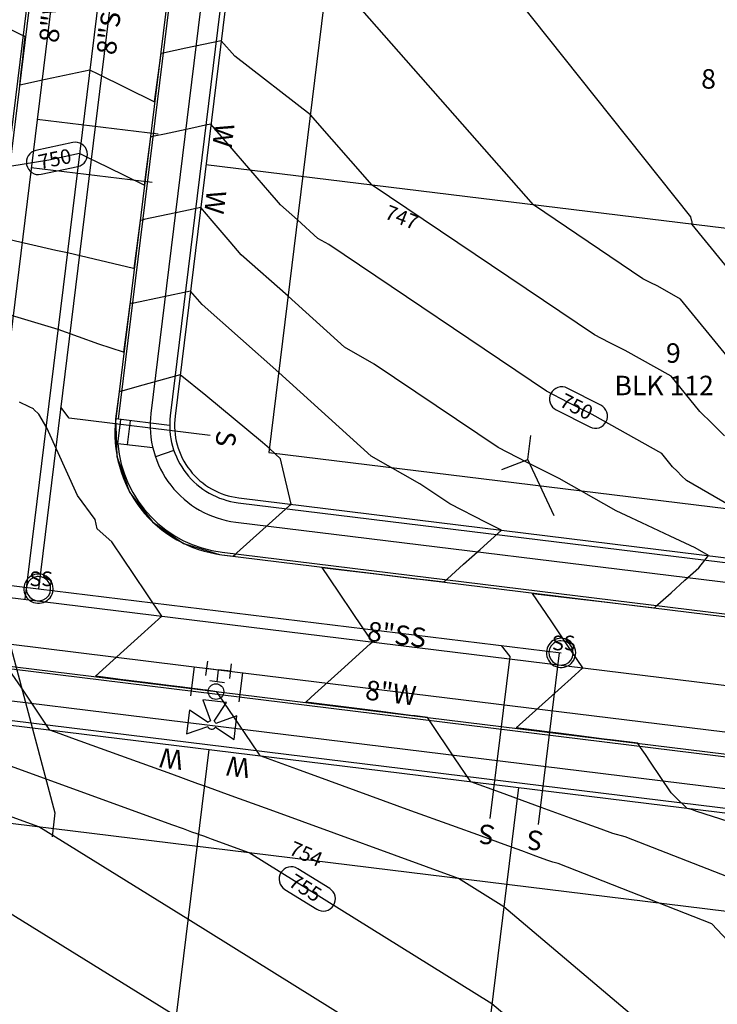
# Model space of a CAD drawing. Units: inches. Extents: x 2239091 to 2241855, y 13816996 to 13820506.
# Drawn here: x 2240860 to 2241003, y 13818666 to 13818868 of the extents above; entities that cross this region are included whole.
import ezdxf

# ---------------------------------------------------------------- set-up
doc = ezdxf.new("R2010")
doc.units = ezdxf.units.IN
doc.header["$MEASUREMENT"] = 0
for name, color, linetype in [('C-ANNO-MISC', 51, 'Continuous'), ('CE-TOPO-ANNO-CONT', 21, 'Continuous'), ('CE-WATR-HYDT-P18-U1', 1, 'Continuous'), ('CP-ESMT-ANNO', 51, 'Continuous'), ('CP-PROP-ANNO-P18-U1', 5, 'Continuous'), ('CP-PROP-LOTS-P18-U1', 5, 'Continuous'), ('CP-ROAD-CNTR-P18-U1', 1, 'Continuous'), ('CP-ROAD-CURB-BACK-P18-U1', 9, 'Continuous'), ('CP-ROAD-CURB-FACE-P18-U1', 252, 'Continuous'), ('CP-ROAD-RWAY-P18-U1', 252, 'Continuous'), ('CP-SSWR-ANNO', 51, 'Continuous'), ('CP-SSWR-LATL-P18-U1', 3, 'Continuous'), ('CP-SSWR-MHOL-P18-U1', 1, 'Continuous'), ('CP-SSWR-MHOL-P18-U1 Labels', 1, 'Continuous'), ('CP-SSWR-PIPE-P18-U1', 6, 'Continuous'), ('CP-SWLK-OTLN-P18-U1', 252, 'Continuous'), ('CP-TOPO-ANNO-CONT', 51, 'Continuous'), ('CP-TOPO-MAJR', 2, 'Continuous'), ('CP-TOPO-MINR', 1, 'Continuous'), ('CP-UTIL-ESMT-P18-U1', 252, 'Continuous'), ('CP-WATR-ANNO', 51, 'Continuous'), ('CP-WATR-HYDT-P18-U1', 3, 'Continuous'), ('CP-WATR-LINE-08-P18-U1', 5, 'Continuous'), ('CP-WATR-SRVC-P18-U1', 3, 'Continuous')]:
    doc.layers.add(name, color=color, linetype=linetype)

msp = doc.modelspace()

# ---------------------------------------------------------------- linework, layer by layer
at = {"layer": 'C-ANNO-MISC'}
for points in [[(2240857.18, 13818744.78), (2240867.63, 13818705.72)], [(2240867.63, 13818705.72), (2240867.02, 13818700.75)]]:
    msp.add_lwpolyline(points, dxfattribs=at)
at = {"layer": 'CE-WATR-HYDT-P18-U1'}
for points in [[(2240898.89, 13818736.84), (2240898.52, 13818733.86)], [(2240898.7, 13818735.35), (2240901.18, 13818735.05)], [(2240900.88, 13818732.56), (2240901.18, 13818735.05)], [(2240903.67, 13818734.74), (2240901.18, 13818735.05)], [(2240903.48, 13818733.25), (2240903.85, 13818736.23)], [(2240902.37, 13818732.38), (2240899.39, 13818732.75)], [(2240902.81, 13818728.3), (2240897.95, 13818728.89)], [(2240897.95, 13818728.89), (2240899.5, 13818724.57)], [(2240895.23, 13818726.75), (2240894.64, 13818721.89)], [(2240899.06, 13818724.22), (2240895.23, 13818726.75)], [(2240900.28, 13818724.47), (2240902.81, 13818728.3)], [(2240900.28, 13818724.47), (2240900.28, 13818724.47)], [(2240904.95, 13818725.58), (2240900.62, 13818724.03)], [(2240904.36, 13818720.72), (2240904.95, 13818725.58)], [(2240894.64, 13818721.89), (2240898.97, 13818723.44)], [(2240898.97, 13818723.44), (2240898.97, 13818723.44)], [(2240899.06, 13818724.22), (2240899.06, 13818724.22)], [(2240900.53, 13818723.25), (2240900.53, 13818723.25)], [(2240900.53, 13818723.25), (2240904.36, 13818720.72)], [(2240900.62, 13818724.03), (2240900.62, 13818724.03)]]:
    msp.add_lwpolyline(points, dxfattribs=at)
msp.add_lwpolyline([(2240902.24, 13818730.58, -1), (2240899.04, 13818730.58, -1)], format="xyb", close=True, dxfattribs=at)
for points in [[(2240899.5, 13818724.57, 0.162278), (2240899.06, 13818724.22)], [(2240900.62, 13818724.03, 0.162278), (2240900.28, 13818724.47)], [(2240898.97, 13818723.44, 0.618034), (2240900.53, 13818723.25)]]:
    msp.add_lwpolyline(points, format="xyb", dxfattribs=at)
at = {"layer": 'CP-ESMT-ANNO'}
for points in [[(2240964.65, 13818778.15), (2240965.26, 13818783.11)], [(2240959.29, 13818776.11), (2240964.65, 13818778.15)], [(2240970.03, 13818766.63), (2240964.65, 13818778.15)]]:
    msp.add_lwpolyline(points, dxfattribs=at)
at = {"layer": 'CP-PROP-LOTS-P18-U1'}
for points in [[(2241017.71, 13818824.01), (2240898.6, 13818838.63)], [(2240899.17, 13818718.67), (2240884.55, 13818599.56)], [(2240962.71, 13818710.87), (2240948.09, 13818591.76)]]:
    msp.add_lwpolyline(points, dxfattribs=at)
at = {"layer": 'CP-ROAD-CNTR-P18-U1'}
for points in [[(2240936.29, 13819358.92), (2240861.46, 13818749.49)], [(2240438.4, 13818801.44), (2241014.9, 13818730.66)]]:
    msp.add_lwpolyline(points, dxfattribs=at)
at = {"layer": 'CP-ROAD-CURB-BACK-P18-U1'}
for points in [[(2240915.58, 13819071.3), (2240880.61, 13818786.44)], [(2240877.9, 13819002.38), (2240851.82, 13818789.97)], [(2240901.94, 13818759.13), (2241016.66, 13818745.05)], [(2240825.95, 13818739.25), (2241013.13, 13818716.26)]]:
    msp.add_lwpolyline(points, dxfattribs=at)
msp.add_lwpolyline([(2240880.51, 13818781.41, 0.35522), (2240901.94, 13818759.13)], format="xyb", dxfattribs=at)
at = {"layer": 'CP-ROAD-CURB-FACE-P18-U1'}
for points in [[(2240945.43, 13819318.5), (2240880.11, 13818786.5)], [(2240878.4, 13819002.32), (2240852.32, 13818789.91)], [(2240436.69, 13818787.55), (2241013.19, 13818716.76)], [(2240901.88, 13818758.64), (2241016.6, 13818744.55)]]:
    msp.add_lwpolyline(points, dxfattribs=at)
msp.add_lwpolyline([(2240880.11, 13818786.5, 0.414214), (2240901.88, 13818758.64)], format="xyb", dxfattribs=at)
at = {"layer": 'CP-ROAD-RWAY-P18-U1'}
for points in [[(2240957.1, 13819315.06), (2240892.26, 13818787.02)], [(2240435.23, 13818775.63), (2241011.73, 13818704.85)], [(2240905.32, 13818770.3), (2241018.07, 13818756.46)]]:
    msp.add_lwpolyline(points, dxfattribs=at)
msp.add_lwpolyline([(2240892.26, 13818787.02, 0.414214), (2240905.32, 13818770.3)], format="xyb", dxfattribs=at)
at = {"layer": 'CP-SSWR-LATL-P18-U1'}
for points in [[(2240870.56, 13818786.66), (2240868.82, 13818788.89)], [(2240899.43, 13818783.12), (2240870.56, 13818786.66)], [(2240960.98, 13818737.78), (2240959.24, 13818740.01)], [(2240966.82, 13818703.31), (2240971.15, 13818738.55)], [(2240956.9, 13818704.53), (2240960.98, 13818737.78)]]:
    msp.add_lwpolyline(points, dxfattribs=at)
at = {"layer": 'CP-SSWR-MHOL-P18-U1'}
for points in [[(2240867.25, 13818751.67), (2240867.2, 13818752.19), (2240867.1, 13818752.6), (2240866.94, 13818752.99), (2240866.73, 13818753.35), (2240866.48, 13818753.68), (2240866.18, 13818753.97), (2240865.84, 13818754.22), (2240865.47, 13818754.41), (2240865.07, 13818754.56), (2240864.66, 13818754.64), (2240864.25, 13818754.67), (2240863.83, 13818754.64), (2240863.42, 13818754.56), (2240863.03, 13818754.41), (2240862.66, 13818754.22), (2240862.32, 13818753.97), (2240862.02, 13818753.68), (2240861.76, 13818753.35), (2240861.55, 13818752.99), (2240861.39, 13818752.6), (2240861.29, 13818752.19), (2240861.25, 13818751.78), (2240861.26, 13818751.36), (2240861.34, 13818750.95), (2240861.47, 13818750.55), (2240861.65, 13818750.17), (2240861.88, 13818749.82), (2240862.16, 13818749.51), (2240862.48, 13818749.24), (2240862.84, 13818749.02), (2240863.22, 13818748.85), (2240863.62, 13818748.74), (2240864.04, 13818748.68), (2240864.46, 13818748.68), (2240864.87, 13818748.74), (2240865.27, 13818748.85), (2240865.66, 13818749.02), (2240866.01, 13818749.24), (2240866.33, 13818749.51), (2240866.61, 13818749.82), (2240866.85, 13818750.17), (2240867.03, 13818750.55), (2240867.16, 13818750.95), (2240867.25, 13818751.67)], [(2240864.22, 13818754.17), (2240863.95, 13818754.15), (2240863.28, 13818753.98), (2240862.68, 13818753.62), (2240862.21, 13818753.12), (2240861.89, 13818752.5), (2240861.75, 13818751.81), (2240861.81, 13818751.12), (2240862.06, 13818750.47), (2240862.47, 13818749.91), (2240863.03, 13818749.49), (2240863.67, 13818749.24), (2240864.28, 13818749.17)], [(2240864.28, 13818749.17), (2240864.54, 13818749.19), (2240865.21, 13818749.37), (2240865.81, 13818749.72), (2240866.29, 13818750.23), (2240866.61, 13818750.85), (2240866.74, 13818751.53), (2240866.69, 13818752.22), (2240866.44, 13818752.87), (2240866.02, 13818753.43), (2240865.47, 13818753.85), (2240864.82, 13818754.1), (2240864.22, 13818754.17)], [(2240974.44, 13818738.51), (2240974.4, 13818739.03), (2240974.3, 13818739.44), (2240974.14, 13818739.82), (2240973.93, 13818740.19), (2240973.67, 13818740.52), (2240973.37, 13818740.81), (2240973.03, 13818741.05), (2240972.66, 13818741.25), (2240972.27, 13818741.39), (2240971.86, 13818741.48), (2240971.44, 13818741.51), (2240971.02, 13818741.48), (2240970.62, 13818741.39), (2240970.22, 13818741.25), (2240969.85, 13818741.05), (2240969.51, 13818740.81), (2240969.21, 13818740.52), (2240968.96, 13818740.19), (2240968.75, 13818739.82), (2240968.59, 13818739.44), (2240968.49, 13818739.03), (2240968.44, 13818738.61), (2240968.46, 13818738.2), (2240968.53, 13818737.78), (2240968.66, 13818737.39), (2240968.84, 13818737.01), (2240969.08, 13818736.66), (2240969.36, 13818736.35), (2240969.68, 13818736.08), (2240970.03, 13818735.86), (2240970.42, 13818735.69), (2240970.82, 13818735.58), (2240971.23, 13818735.52), (2240971.65, 13818735.52), (2240972.07, 13818735.58), (2240972.47, 13818735.69), (2240972.85, 13818735.86), (2240973.21, 13818736.08), (2240973.53, 13818736.35), (2240973.81, 13818736.66), (2240974.04, 13818737.01), (2240974.22, 13818737.39), (2240974.35, 13818737.78), (2240974.44, 13818738.51)], [(2240971.41, 13818741.01), (2240971.15, 13818740.99), (2240970.48, 13818740.82), (2240969.88, 13818740.46), (2240969.4, 13818739.95), (2240969.08, 13818739.33), (2240968.95, 13818738.65), (2240969, 13818737.96), (2240969.25, 13818737.31), (2240969.67, 13818736.75), (2240970.22, 13818736.33), (2240970.87, 13818736.08), (2240971.47, 13818736.01)], [(2240971.47, 13818736.01), (2240971.74, 13818736.03), (2240972.41, 13818736.2), (2240973.01, 13818736.56), (2240973.48, 13818737.07), (2240973.8, 13818737.68), (2240973.94, 13818738.37), (2240973.88, 13818739.06), (2240973.63, 13818739.71), (2240973.22, 13818740.27), (2240972.66, 13818740.69), (2240972.02, 13818740.94), (2240971.41, 13818741.01)]]:
    msp.add_lwpolyline(points, dxfattribs=at)
at = {"layer": 'CP-SSWR-PIPE-P18-U1'}
for points in [[(2240899.22, 13819036.53), (2240864.25, 13818751.67)], [(2240899.22, 13819036.53), (2240864.25, 13818751.67)], [(2240450.36, 13818802.49), (2240864.25, 13818751.67)], [(2240450.36, 13818802.49), (2240864.25, 13818751.67)], [(2240864.25, 13818751.67), (2240971.44, 13818738.51)], [(2240864.25, 13818751.67), (2240971.44, 13818738.51)]]:
    msp.add_lwpolyline(points, dxfattribs=at)
at = {"layer": 'CP-SWLK-OTLN-P18-U1'}
for points in [[(2240952.14, 13819315.66), (2240887.3, 13818787.63)], [(2240956.11, 13819315.18), (2240891.27, 13818787.14)], [(2240891.15, 13818785.14), (2240880.11, 13818786.5)], [(2240880.51, 13818781.41), (2240881.12, 13818786.37)], [(2240882.49, 13818781.17), (2240883.1, 13818786.13)], [(2240887.7, 13818780.53), (2240880, 13818781.47)], [(2240435.84, 13818780.6), (2241012.34, 13818709.81)], [(2240892.02, 13818780), (2240888.24, 13818778.7)], [(2240435.35, 13818776.63), (2241011.85, 13818705.84)], [(2240905.2, 13818769.31), (2241017.94, 13818755.47)], [(2240904.71, 13818765.34), (2241017.46, 13818751.5)]]:
    msp.add_lwpolyline(points, dxfattribs=at)
for points in [[(2240887.3, 13818787.63, 0.414214), (2240904.71, 13818765.34)], [(2240891.27, 13818787.14, 0.414214), (2240905.2, 13818769.31)]]:
    msp.add_lwpolyline(points, format="xyb", dxfattribs=at)
at = {"layer": 'CP-TOPO-ANNO-CONT', "color": 51}
for points in [[(2240863.73, 13818841.55, 0.414214), (2240861.81, 13818838.59)], [(2240874.24, 13818841.23, 0.414214), (2240871.28, 13818843.16)], [(2240872.32, 13818838.27, 0.414214), (2240874.24, 13818841.23)], [(2240861.81, 13818838.59, 0.414214), (2240864.77, 13818836.66)], [(2240972.71, 13818792.79, 0.414214), (2240969.35, 13818791.69)], [(2240969.35, 13818791.69, 0.414214), (2240970.45, 13818788.33)], [(2240980.69, 13818785.94, 0.414214), (2240979.59, 13818789.3)], [(2240977.33, 13818784.84, 0.414214), (2240980.69, 13818785.94)], [(2240917.43, 13818694.25, 0.414214), (2240913.98, 13818693.45)], [(2240913.98, 13818693.45, 0.414214), (2240914.78, 13818690)], [(2240924.78, 13818686.73, 0.414214), (2240923.98, 13818690.17)], [(2240921.33, 13818685.93, 0.414214), (2240924.78, 13818686.73)]]:
    msp.add_lwpolyline(points, format="xyb", dxfattribs=at)
for points in [[(2240871.28, 13818843.16), (2240863.73, 13818841.55)], [(2240864.77, 13818836.66), (2240872.32, 13818838.27)], [(2240979.59, 13818789.3), (2240972.71, 13818792.79)], [(2240970.45, 13818788.33), (2240977.33, 13818784.84)], [(2240923.98, 13818690.17), (2240917.43, 13818694.25)], [(2240914.78, 13818690), (2240921.33, 13818685.93)]]:
    msp.add_lwpolyline(points, dxfattribs=at)
at = {"layer": 'CP-TOPO-MAJR', "color": 2}
for points in [[(2240895.48, 13818846.07), (2240890.08, 13818844.92)], [(2240898.47, 13818846.7), (2240895.48, 13818846.07)], [(2240899.62, 13818846.95), (2240898.47, 13818846.7)], [(2240901.79, 13818844.43), (2240899.62, 13818846.95)], [(2240887.21, 13818844.31), (2240886.25, 13818837.13)], [(2240887.42, 13818844.35), (2240887.21, 13818844.31)], [(2240887.98, 13818844.47), (2240887.42, 13818844.35)], [(2240890.08, 13818844.92), (2240887.98, 13818844.47)], [(2240909.08, 13818835.95), (2240901.79, 13818844.43)], [(2240866.4, 13818839.56), (2240858.35, 13818838.23)], [(2240872.68, 13818840.9), (2240866.4, 13818839.56)], [(2240874.55, 13818839.99), (2240872.68, 13818840.9)], [(2240878.43, 13818838.09), (2240874.55, 13818839.99)], [(2240885.89, 13818834.43), (2240878.43, 13818838.09)], [(2240886.25, 13818837.13), (2240885.89, 13818834.43)], [(2240911.7, 13818832.9), (2240909.08, 13818835.95)], [(2240913.05, 13818831.33), (2240911.7, 13818832.9)], [(2240913.87, 13818830.38), (2240913.05, 13818831.33)], [(2240917.36, 13818827.29), (2240913.87, 13818830.38)], [(2240921.57, 13818823.48), (2240917.36, 13818827.29)], [(2240923.78, 13818822.23), (2240921.57, 13818823.48)], [(2240968.42, 13818792.16), (2240923.78, 13818822.23)], [(2240972.91, 13818789.88), (2240968.42, 13818792.16)], [(2240977.83, 13818787.39), (2240972.91, 13818789.88)], [(2240992.08, 13818779.38), (2240977.83, 13818787.39)], [(2240994.28, 13818776.68), (2240992.08, 13818779.38)], [(2240995.23, 13818775.74), (2240994.28, 13818776.68)], [(2240996.18, 13818774.81), (2240995.23, 13818775.74)], [(2240997.14, 13818773.87), (2240996.18, 13818774.81)], [(2241010.31, 13818766.25), (2240997.14, 13818773.87)], [(2240891.6, 13818703.27), (2240855.65, 13818716.29)], [(2240893.96, 13818702.41), (2240891.6, 13818703.27)], [(2240895.72, 13818701.77), (2240893.96, 13818702.41)], [(2240896.77, 13818701.39), (2240895.72, 13818701.77)], [(2240897.07, 13818701.28), (2240896.77, 13818701.39)], [(2240898.14, 13818700.89), (2240897.07, 13818701.28)], [(2240899.02, 13818700.58), (2240898.14, 13818700.89)], [(2240899.74, 13818700.32), (2240899.02, 13818700.58)], [(2240907.47, 13818697.5), (2240899.74, 13818700.32)], [(2240957.22, 13818666.53), (2240907.47, 13818697.5)], [(2241006.85, 13818624.53), (2240957.22, 13818666.53)]]:
    msp.add_lwpolyline(points, dxfattribs=at)
at = {"layer": 'CP-TOPO-MINR', "color": 1}
for points in [[(2240998.04, 13818827.91), (2240946.11, 13818893.25)], [(2240965.76, 13818830.39), (2240923.63, 13818878.35)], [(2240860.81, 13818865.2), (2240852.48, 13818869.27)], [(2240861.19, 13818865.02), (2240860.81, 13818865.2)], [(2240861.52, 13818864.86), (2240861.19, 13818865.02)], [(2240861.27, 13818862.62), (2240861.52, 13818864.86)], [(2240901.72, 13818864.06), (2240894.49, 13818862.52)], [(2240904.49, 13818860.85), (2240901.72, 13818864.06)], [(2240861.02, 13818860.38), (2240861.27, 13818862.62)], [(2240894.49, 13818862.52), (2240890.08, 13818861.58)], [(2240860.71, 13818857.66), (2240861.02, 13818860.38)], [(2240889.31, 13818861.42), (2240888.72, 13818856.97)], [(2240889.73, 13818861.51), (2240889.31, 13818861.42)], [(2240890.08, 13818861.58), (2240889.73, 13818861.51)], [(2240920.01, 13818848.87), (2240904.49, 13818860.85)], [(2240860.41, 13818854.95), (2240860.71, 13818857.66)], [(2240874.79, 13818858.02), (2240865.71, 13818856.08)], [(2240876.48, 13818857.18), (2240874.79, 13818858.02)], [(2240865.71, 13818856.08), (2240860.41, 13818854.95)], [(2240888, 13818851.54), (2240876.48, 13818857.18)], [(2240888.72, 13818856.97), (2240888, 13818851.54)], [(2240932.68, 13818834.45), (2240920.01, 13818848.87)], [(2240978.33, 13818803.7), (2240932.68, 13818834.45)], [(2240897.52, 13818829.84), (2240894.05, 13818829.1)], [(2240899.86, 13818827.12), (2240897.52, 13818829.84)], [(2240988.24, 13818815.25), (2240965.76, 13818830.39)], [(2240885.86, 13818827.35), (2240885.11, 13818827.19)], [(2240885.88, 13818827.36), (2240885.86, 13818827.35)], [(2240894.05, 13818829.1), (2240885.88, 13818827.36)], [(2240998.29, 13818827.03), (2240998.04, 13818827.91)], [(2240885.11, 13818827.19), (2240883.79, 13818817.31)], [(2240885.11, 13818827.19), (2240885.11, 13818827.19)], [(2240903.57, 13818822.8), (2240899.86, 13818827.12)], [(2240998.34, 13818826.89), (2240998.29, 13818827.03)], [(2240998.35, 13818826.39), (2240998.34, 13818826.89)], [(2241011.13, 13818810.73), (2240998.35, 13818826.39)], [(2240867.8, 13818821), (2240856.56, 13818823.64)], [(2240905.83, 13818820.17), (2240903.57, 13818822.8)], [(2240870.19, 13818820.56), (2240867.8, 13818821)], [(2240883.74, 13818817.32), (2240870.19, 13818820.56)], [(2240915.44, 13818811.66), (2240905.83, 13818820.17)], [(2240883.79, 13818817.31), (2240883.74, 13818817.32)], [(2240989.71, 13818814.5), (2240988.24, 13818815.25)], [(2240991.31, 13818813.69), (2240989.71, 13818814.5)], [(2240995.97, 13818811.07), (2240991.31, 13818813.69)], [(2240889.64, 13818811.49), (2240883.78, 13818810.24)], [(2240895.42, 13818812.72), (2240889.64, 13818811.49)], [(2240897.79, 13818809.96), (2240895.42, 13818812.72)], [(2240927.04, 13818801.17), (2240915.44, 13818811.66)], [(2240883.01, 13818810.08), (2240882.64, 13818807.34)], [(2240883.55, 13818810.2), (2240883.01, 13818810.08)], [(2240883.78, 13818810.24), (2240883.55, 13818810.2)], [(2240913.52, 13818796.03), (2240897.79, 13818809.96)], [(2241005.52, 13818799.38), (2240995.97, 13818811.07)], [(2240868.25, 13818804.81), (2240858.05, 13818807.9)], [(2240882.64, 13818807.34), (2240881.69, 13818800.2)], [(2240876.63, 13818801.79), (2240868.25, 13818804.81)], [(2240981.31, 13818802.19), (2240978.33, 13818803.7)], [(2240881.69, 13818800.2), (2240876.63, 13818801.79)], [(2240933.11, 13818797.72), (2240927.04, 13818801.17)], [(2240984.57, 13818800.54), (2240981.31, 13818802.19)], [(2240994.02, 13818795.23), (2240984.57, 13818800.54)], [(2240958.51, 13818780.61), (2240933.11, 13818797.72)], [(2240893.31, 13818795.54), (2240885.65, 13818793.4)], [(2240898.55, 13818791.29), (2240893.31, 13818795.54)], [(2240932.51, 13818778.85), (2240913.52, 13818796.03)], [(2240999.9, 13818788.03), (2240994.02, 13818795.23)], [(2240885.65, 13818793.4), (2240881.57, 13818792.26)], [(2240880.79, 13818792.04), (2240880.19, 13818787.5)], [(2240881.2, 13818792.15), (2240880.79, 13818792.04)], [(2240881.57, 13818792.26), (2240881.2, 13818792.15)], [(2240910.2, 13818781.64), (2240898.55, 13818791.29)], [(2240862.36, 13818788.96), (2240860.37, 13818789.93)], [(2240863.2, 13818788.57), (2240862.36, 13818788.96)], [(2240863.3, 13818788.44), (2240863.2, 13818788.57)], [(2240864.31, 13818787.47), (2240863.3, 13818788.44)], [(2240865.98, 13818784.65), (2240864.31, 13818787.47)], [(2240880.14, 13818787.08), (2240880.06, 13818786.5)], [(2240880.19, 13818787.5), (2240880.14, 13818787.08)], [(2241002.44, 13818785.53), (2240999.9, 13818788.03)], [(2240880.06, 13818786.5), (2240880.18, 13818783.19)], [(2241004.97, 13818783.03), (2241002.44, 13818785.53)], [(2240872.22, 13818770.76), (2240865.98, 13818784.65)], [(2240880.18, 13818783.19), (2240880.32, 13818778.78)], [(2240911.6, 13818780.4), (2240910.2, 13818781.64)], [(2240913.9, 13818778.32), (2240911.6, 13818780.4)], [(2240911.6, 13818780.4), (2240911.6, 13818780.4)], [(2240964.51, 13818777.57), (2240958.51, 13818780.61)], [(2240880.32, 13818778.78), (2240881.26, 13818776.15)], [(2240914.1, 13818777.44), (2240913.9, 13818778.32)], [(2240916.05, 13818768.99), (2240914.1, 13818777.44)], [(2240942.45, 13818773.21), (2240932.51, 13818778.85)], [(2240971.08, 13818774.24), (2240964.51, 13818777.57)], [(2240881.26, 13818776.15), (2240882.93, 13818771.5)], [(2240948.6, 13818769.07), (2240942.45, 13818773.21)], [(2240982.77, 13818767.67), (2240971.08, 13818774.24)], [(2240882.93, 13818771.5), (2240884.31, 13818769.69)], [(2240875.85, 13818765.89), (2240872.22, 13818770.76)], [(2240884.31, 13818769.69), (2240887.63, 13818765.36)], [(2240915.6, 13818768.59), (2240915.83, 13818768.79)], [(2240915.83, 13818768.79), (2240916.05, 13818768.99)], [(2240956.11, 13818765.26), (2240948.6, 13818769.07)], [(2240904.96, 13818759.01), (2240915.6, 13818768.59)], [(2240984.81, 13818766.71), (2240982.77, 13818767.67)], [(2240876.3, 13818763.98), (2240875.85, 13818765.89)], [(2240887.63, 13818765.36), (2240889.07, 13818764.36)], [(2240959.22, 13818763.69), (2240956.11, 13818765.26)], [(2240988.02, 13818765.19), (2240984.81, 13818766.71)], [(2240993.82, 13818762.44), (2240988.02, 13818765.19)], [(2240879.27, 13818761.31), (2240876.3, 13818763.98)], [(2240889.07, 13818764.36), (2240893.98, 13818760.96)], [(2240957.04, 13818761.72), (2240959.22, 13818763.69)], [(2240881.68, 13818757.73), (2240879.27, 13818761.31)], [(2240893.98, 13818760.96), (2240895.15, 13818760.59)], [(2240954.82, 13818759.72), (2240957.04, 13818761.72)], [(2240998.92, 13818760.03), (2240993.82, 13818762.44)], [(2240895.15, 13818760.59), (2240901.37, 13818758.7)], [(2240901.37, 13818758.7), (2240901.43, 13818758.69)], [(2240901.43, 13818758.69), (2240901.88, 13818758.63)], [(2240904.28, 13818758.4), (2240904.92, 13818758.98)], [(2240904.92, 13818758.98), (2240904.96, 13818759.01)], [(2240951.44, 13818756.68), (2240954.82, 13818759.72)], [(2241001.68, 13818758.47), (2240998.92, 13818760.03)], [(2240883.68, 13818754.77), (2240881.68, 13818757.73)], [(2240901.88, 13818758.63), (2240901.88, 13818758.63)], [(2240901.88, 13818758.63), (2240901.88, 13818758.63)], [(2240901.88, 13818758.63), (2240904.22, 13818758.35)], [(2240904.22, 13818758.35), (2240904.23, 13818758.36)], [(2240904.23, 13818758.36), (2240904.28, 13818758.4)], [(2240948.14, 13818753.71), (2240951.44, 13818756.68)], [(2240999.69, 13818755.95), (2241001.68, 13818758.47)], [(2240889.57, 13818746.04), (2240883.68, 13818754.77)], [(2240923.87, 13818753.88), (2240922.43, 13818756.01)], [(2240922.43, 13818756.01), (2240924.11, 13818755.81)], [(2240924.11, 13818755.81), (2240925.22, 13818755.68)], [(2240925.22, 13818755.68), (2240934.04, 13818754.63)], [(2240934.04, 13818754.63), (2240941.71, 13818753.72)], [(2240996.86, 13818753.4), (2240999.69, 13818755.95)], [(2240930.76, 13818743.67), (2240923.87, 13818753.88)], [(2240941.71, 13818753.72), (2240943.97, 13818753.46)], [(2240943.97, 13818753.46), (2240947.4, 13818753.05)], [(2240947.4, 13818753.05), (2240947.85, 13818753.46)], [(2240947.85, 13818753.46), (2240948.14, 13818753.71)], [(2240994.03, 13818750.85), (2240996.86, 13818753.4)], [(2240969.43, 13818745.05), (2240965.61, 13818750.71)], [(2240965.61, 13818750.71), (2240973.74, 13818749.75)], [(2240991.31, 13818748.41), (2240994.03, 13818750.85)], [(2240973.74, 13818749.75), (2240979.11, 13818749.11)], [(2240979.11, 13818749.11), (2240983.67, 13818748.57)], [(2240983.67, 13818748.57), (2240990.58, 13818747.75)], [(2240990.58, 13818747.75), (2240990.79, 13818747.94)], [(2240990.79, 13818747.94), (2240991.31, 13818748.41)], [(2240885.29, 13818742.18), (2240889.57, 13818746.04)], [(2240972.59, 13818740.37), (2240969.43, 13818745.05)], [(2240932.4, 13818741.25), (2240930.76, 13818743.67)], [(2240881.74, 13818738.97), (2240885.29, 13818742.18)], [(2240932.29, 13818740.33), (2240932.74, 13818740.74)], [(2240932.55, 13818741.02), (2240932.4, 13818741.25)], [(2240932.74, 13818740.74), (2240932.55, 13818741.02)], [(2240875.93, 13818733.71), (2240881.74, 13818738.97)], [(2240926.3, 13818734.93), (2240932.29, 13818740.33)], [(2240975.92, 13818735.44), (2240972.59, 13818740.37)], [(2240860.67, 13818731.46), (2240858.26, 13818735.03)], [(2240920.95, 13818730.11), (2240926.3, 13818734.93)], [(2240973.5, 13818733.26), (2240975.92, 13818735.44)], [(2240879.57, 13818733.25), (2240875.93, 13818733.71)], [(2240881.02, 13818733.07), (2240879.57, 13818733.25)], [(2240886.67, 13818732.35), (2240881.02, 13818733.07)], [(2240971.5, 13818731.46), (2240973.5, 13818733.26)], [(2240866.6, 13818722.67), (2240860.67, 13818731.46)], [(2240890.94, 13818731.81), (2240886.67, 13818732.35)], [(2240893.24, 13818731.52), (2240890.94, 13818731.81)], [(2240898.47, 13818730.86), (2240893.24, 13818731.52)], [(2240898.68, 13818730.83), (2240898.47, 13818730.86)], [(2240900.86, 13818730.55), (2240898.68, 13818730.83)], [(2240901.41, 13818729.73), (2240900.86, 13818730.55)], [(2240962.24, 13818723.12), (2240971.5, 13818731.46)], [(2240905.36, 13818723.89), (2240901.41, 13818729.73)], [(2240919.08, 13818728.42), (2240920.11, 13818729.34)], [(2240920.25, 13818728.27), (2240919.08, 13818728.42)], [(2240920.11, 13818729.34), (2240920.95, 13818730.11)], [(2240920.72, 13818728.21), (2240920.25, 13818728.27)], [(2240927.35, 13818727.37), (2240920.72, 13818728.21)], [(2240930.64, 13818726.95), (2240927.35, 13818727.37)], [(2240934.45, 13818726.47), (2240930.64, 13818726.95)], [(2240940.56, 13818725.69), (2240934.45, 13818726.47)], [(2240941.54, 13818725.57), (2240940.56, 13818725.69)], [(2240944.01, 13818725.25), (2240941.54, 13818725.57)], [(2240944.22, 13818724.95), (2240944.01, 13818725.25)], [(2240944.57, 13818724.43), (2240944.22, 13818724.95)], [(2240949.57, 13818717.01), (2240944.57, 13818724.43)], [(2240868.71, 13818721.9), (2240866.6, 13818722.67)], [(2240909.38, 13818717.92), (2240905.36, 13818723.89)], [(2240968.04, 13818722.38), (2240962.24, 13818723.12)], [(2240970.35, 13818722.09), (2240968.04, 13818722.38)], [(2240871.06, 13818721.05), (2240868.71, 13818721.9)], [(2240882.87, 13818716.77), (2240871.06, 13818721.05)], [(2240975.13, 13818721.48), (2240970.35, 13818722.09)], [(2240980.27, 13818720.83), (2240975.13, 13818721.48)], [(2240982.23, 13818720.58), (2240980.27, 13818720.83)], [(2240987.17, 13818719.96), (2240982.23, 13818720.58)], [(2240987.58, 13818719.34), (2240987.17, 13818719.96)], [(2240987.72, 13818719.13), (2240987.58, 13818719.34)], [(2240988.73, 13818717.64), (2240987.72, 13818719.13)], [(2240891.63, 13818713.6), (2240882.87, 13818716.77)], [(2240909.75, 13818717.37), (2240909.38, 13818717.92)], [(2240917.24, 13818714.66), (2240909.75, 13818717.37)], [(2240952.91, 13818712.07), (2240949.57, 13818717.01)], [(2240989.76, 13818716.11), (2240988.73, 13818717.64)], [(2240923.77, 13818712.29), (2240917.24, 13818714.66)], [(2240991.89, 13818712.95), (2240989.76, 13818716.11)], [(2240896.91, 13818711.68), (2240891.63, 13818713.6)], [(2240940.64, 13818706.14), (2240923.77, 13818712.29)], [(2240994.02, 13818709.79), (2240991.89, 13818712.95)], [(2240864.32, 13818702.8), (2240842.6, 13818710.67)], [(2240898.39, 13818711.15), (2240896.91, 13818711.68)], [(2240903.76, 13818709.2), (2240898.39, 13818711.15)], [(2240959.05, 13818709.84), (2240952.91, 13818712.07)], [(2240908.13, 13818707.62), (2240903.76, 13818709.2)], [(2240967.39, 13818706.81), (2240959.05, 13818709.84)], [(2240994.85, 13818709), (2240994.02, 13818709.79)], [(2240997.33, 13818706.62), (2240994.85, 13818709)], [(2240911.75, 13818706.3), (2240908.13, 13818707.62)], [(2240950.4, 13818692.23), (2240911.75, 13818706.3)], [(2240974.11, 13818704.37), (2240967.39, 13818706.81)], [(2240998.38, 13818706.34), (2240997.33, 13818706.62)], [(2240999.26, 13818706), (2240998.38, 13818706.34)], [(2240949.03, 13818703.1), (2240940.64, 13818706.14)], [(2240979.64, 13818702.36), (2240974.11, 13818704.37)], [(2241012.12, 13818701.88), (2240999.26, 13818706)], [(2240894.88, 13818683.89), (2240864.32, 13818702.8)], [(2240955.12, 13818700.89), (2240949.03, 13818703.1)], [(2240982.06, 13818701.48), (2240979.64, 13818702.36)], [(2240959.74, 13818699.21), (2240955.12, 13818700.89)], [(2240984.62, 13818700.81), (2240982.06, 13818701.48)], [(2241029.82, 13818683.15), (2240984.62, 13818700.81)], [(2240963.37, 13818697.89), (2240959.74, 13818699.21)], [(2240892.39, 13818663.98), (2240839.13, 13818696.94)], [(2240966.29, 13818696.82), (2240963.37, 13818697.89)], [(2240968.7, 13818695.95), (2240966.29, 13818696.82)], [(2240969.75, 13818695.57), (2240968.7, 13818695.95)], [(2240970.87, 13818695.28), (2240969.75, 13818695.57)], [(2241002.4, 13818682.96), (2240970.87, 13818695.28)], [(2240959.7, 13818686.44), (2240950.4, 13818692.23)], [(2241027.25, 13818629.28), (2240959.7, 13818686.44)], [(2240912.69, 13818672.8), (2240894.88, 13818683.89)], [(2241037.29, 13818645.84), (2241002.4, 13818682.96)], [(2240954.74, 13818646.63), (2240912.69, 13818672.8)]]:
    msp.add_lwpolyline(points, dxfattribs=at)
at = {"layer": 'CP-UTIL-ESMT-P18-U1'}
for points in [[(2240977.56, 13819317.58), (2240911.51, 13818779.62)], [(2240911.51, 13818779.62), (2241019.28, 13818766.39)], [(2241009.29, 13818685), (2240432.79, 13818755.78)]]:
    msp.add_lwpolyline(points, dxfattribs=at)
at = {"layer": 'CP-WATR-HYDT-P18-U1'}
for points in [[(2240898.89, 13818736.84), (2240898.52, 13818733.86)], [(2240898.7, 13818735.35), (2240901.18, 13818735.05)], [(2240900.88, 13818732.56), (2240901.18, 13818735.05)], [(2240903.67, 13818734.74), (2240901.18, 13818735.05)], [(2240903.48, 13818733.25), (2240903.85, 13818736.23)], [(2240902.37, 13818732.38), (2240899.39, 13818732.75)]]:
    msp.add_lwpolyline(points, dxfattribs=at)
at = {"layer": 'CP-WATR-LINE-08-P18-U1'}
for points in [[(2240882.19, 13818996.31), (2240850.87, 13818741.22)], [(2240882.19, 13818996.31), (2240850.87, 13818741.22)], [(2240850.87, 13818741.22), (2240901.18, 13818735.05)], [(2240850.87, 13818741.22), (2240901.18, 13818735.05)], [(2240901.18, 13818735.05), (2241027.96, 13818719.48)], [(2240901.18, 13818735.05), (2241027.96, 13818719.48)]]:
    msp.add_lwpolyline(points, dxfattribs=at)
at = {"layer": 'CP-WATR-SRVC-P18-U1'}
for points in [[(2240888.79, 13818844.88), (2240863.98, 13818847.92)], [(2240887.57, 13818834.95), (2240862.76, 13818838)], [(2240895.49, 13818729.7), (2240896.22, 13818735.66)], [(2240905.42, 13818728.48), (2240906.15, 13818734.44)]]:
    msp.add_lwpolyline(points, dxfattribs=at)

# ---------------------------------------------------------------- texts
at = {"layer": 'CE-TOPO-ANNO-CONT', "color": 21}
for s, rotation, p in [('747', 338.523, (2240935.05, 13818827.69, 747)), ('754', 336.3733, (2240915.41, 13818697.28, 754))]:
    msp.add_text(s, height=3, rotation=rotation, dxfattribs=at).set_placement(p)
at = {"layer": 'CP-PROP-ANNO-P18-U1'}
for s, p in [('8', (2241000.18, 13818854.22)), ('9', (2240992.96, 13818798)), ('BLK 112', (2240982.39, 13818791.34))]:
    msp.add_text(s, height=4, dxfattribs=at).set_placement(p)
at = {"layer": 'CP-SSWR-ANNO', "color": 51}
for rotation, p in [(83, (2240880.07, 13818860.97)), (353, (2240931.49, 13818741.02))]:
    msp.add_text('8"SS', height=4, rotation=rotation, dxfattribs=at).set_placement(p)
at = {"layer": 'CP-SSWR-LATL-P18-U1'}
for rotation, p in [(262.9503, (2240900.91, 13818784.28)), (172.9503, (2240958.06, 13818703.04)), (172.9503, (2240967.98, 13818701.82))]:
    msp.add_text('S', height=4, rotation=rotation, dxfattribs=at).set_placement(p)
at = {"layer": 'CP-SSWR-MHOL-P18-U1 Labels'}
for p in [(2240862.36, 13818752.2), (2240969.55, 13818739.04)]:
    msp.add_text('SS', height=3, dxfattribs=at).set_placement(p)
at = {"layer": 'CP-TOPO-ANNO-CONT', "color": 51}
for s, rotation, p in [('750', 12.0256, (2240864.57, 13818837.64, 750)), ('750', 333.1413, (2240970.9, 13818789.22, 750)), ('755', 328.1005, (2240915.31, 13818690.85, 755))]:
    msp.add_text(s, height=3, rotation=rotation, dxfattribs=at).set_placement(p)
at = {"layer": 'CP-WATR-ANNO', "color": 51}
for rotation, p in [(83, (2240868.28, 13818863.46)), (353, (2240931.11, 13818728.97))]:
    msp.add_text('8"W', height=4, rotation=rotation, dxfattribs=at).set_placement(p)
at = {"layer": 'CP-WATR-SRVC-P18-U1'}
for rotation, p in [(263, (2240900.5, 13818847.28)), (263, (2240898.82, 13818833.57)), (173, (2240894.11, 13818718.45)), (173, (2240907.82, 13818716.77))]:
    msp.add_text('W', height=4, rotation=rotation, dxfattribs=at).set_placement(p)

doc.saveas('drawing.dxf')
